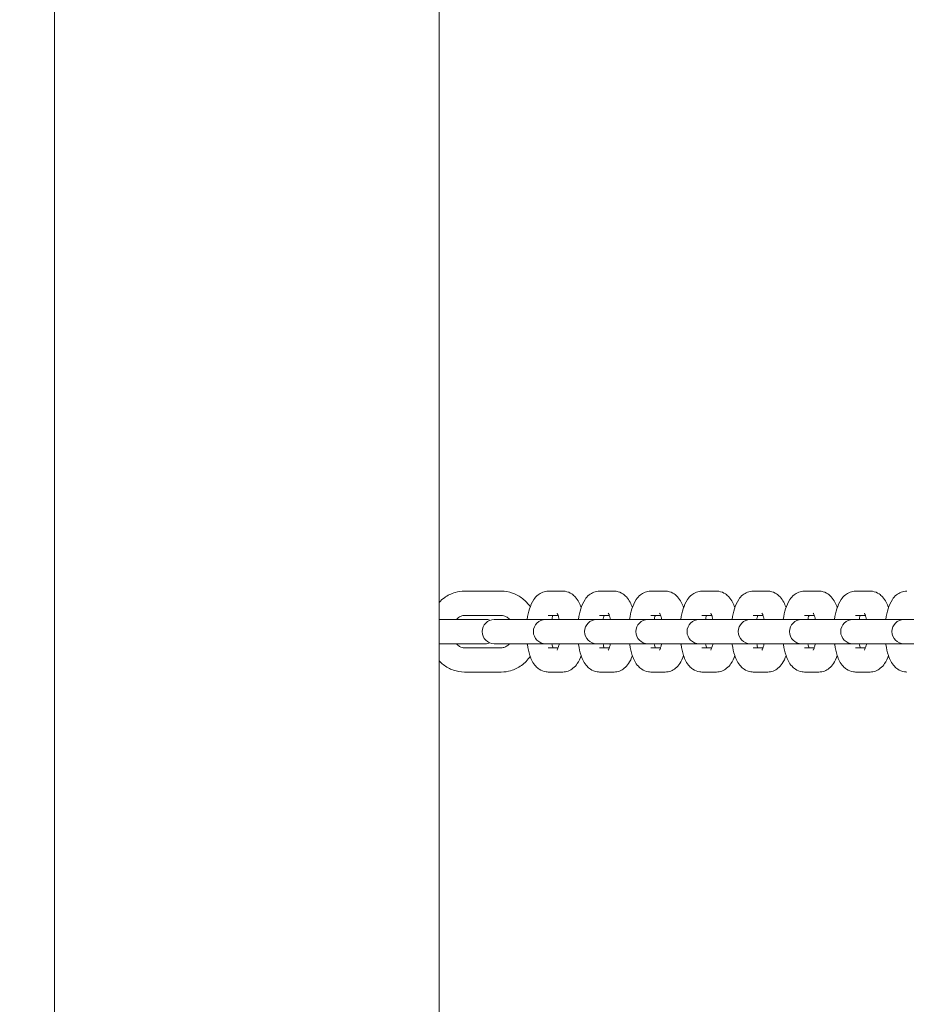
# Model space of a CAD drawing. Units: millimetres. Extents: x 2349 to 23652, y -6977 to 10722.
# Drawn here: x 15217 to 15436, y -2483 to -2239 of the extents above; entities that cross this region are included whole.
import ezdxf

# ---------------------------------------------------------------- set-up
doc = ezdxf.new("R2010")
doc.units = ezdxf.units.MM
doc.layers.add('Urządzenia', color=2, linetype='Continuous', lineweight=15)
doc.layers.add('wymiary 100', color=5, linetype='Continuous')
doc.layers.add('wymiary 100 strefy', color=5, linetype='Continuous')
doc.styles.get("Standard").update_dxf_attribs({"font": 'arial.ttf'})
doc.dimstyles.new('FK_rzuty 100_m$0', dxfattribs={"dimscale": 100, "dimtxt": 2.5, "dimasz": 2.5, "dimexe": 1.25, "dimexo": 0.625, "dimtad": 1, "dimlfac": 0.001, "dimrnd": 0.01, "dimzin": 1, "dimdsep": 46, "dimtxsty": 'Standard', "dimblk": 'OBLIQUE', "dimblk1": 'ARCHTICK', "dimblk2": 'OBLIQUE', "dimcen": 2.5, "dimadec": 0, "dimazin": 0, "dimtfac": 1, "dimtmove": 0, "dimatfit": 3, "dimfxl": 1, "dimarcsym": 0})
doc.dimstyles.new('FK_rzuty 100_STREFY', dxfattribs={"dimscale": 100, "dimtxt": 4, "dimasz": 2.5, "dimexe": 1.25, "dimexo": 0.625, "dimgap": 1, "dimtad": 1, "dimdec": 1, "dimlfac": 0.001, "dimrnd": 0.01, "dimzin": 1, "dimdsep": 46, "dimtxsty": 'Standard', "dimblk": 'OBLIQUE', "dimcen": 2.5, "dimadec": 0, "dimazin": 0, "dimtfac": 1, "dimtdec": 1, "dimtmove": 0, "dimatfit": 3, "dimfxl": 1, "dimarcsym": 0})

# ---------------------------------------------------------------- blocks, each defined once
blk = doc.blocks.new('_Oblique')
at = {"color": 0, "linetype": 'ByBlock', "lineweight": -2}
blk.add_line((-0.5, -0.5), (0.5, 0.5), dxfattribs=at)
blk = doc.blocks.new('*D8')
at = {"layer": 'Defpoints', "color": 0, "transparency": 16777216}
for p in [(8066.3, 27.36), (18098.4, -3196.64), (18098.4, -6310.07)]:
    blk.add_point(p, dxfattribs=at)
at = {"layer": 'wymiary 100 strefy', "color": 0, "lineweight": -2, "transparency": 16777216}
for p, q in [((8066.3, -35.14), (8066.3, -6435.07)), ((18098.4, -3259.14), (18098.4, -6435.07)), ((8066.3, -6310.07), (18098.4, -6310.07))]:
    blk.add_line(p, q, dxfattribs=at)
at = {"layer": 'wymiary 100 strefy', "color": 0, "lineweight": -2, "transparency": 16777216, "xscale": 200, "yscale": 200, "zscale": 200, "rotation": 180}
blk.add_blockref('_Oblique', (8066.3, -6310.07), dxfattribs=at)
at = {"layer": 'wymiary 100 strefy', "color": 0, "lineweight": -2, "transparency": 16777216, "xscale": 200, "yscale": 200, "zscale": 200}
blk.add_blockref('_Oblique', (18098.4, -6310.07), dxfattribs=at)
at = {"layer": 'wymiary 100 strefy', "color": 0, "transparency": 16777216, "insert": (13082.35, -6056.9), "char_height": 300, "attachment_point": 5}
blk.add_mtext('10.00 m', dxfattribs=at)
blk = doc.blocks.new('*D9')
at = {"layer": 'Defpoints', "color": 0, "transparency": 16777216}
for p in [(10007.35, 2411.24), (15924.32, -4734.69), (19496.98, -4734.69)]:
    blk.add_point(p, dxfattribs=at)
at = {"layer": 'wymiary 100 strefy', "color": 0, "lineweight": -2, "transparency": 16777216}
for p, q in [((10069.85, 2411.24), (19621.98, 2411.24)), ((19496.98, 2411.24), (19496.98, -4734.69)), ((15986.82, -4734.69), (19621.98, -4734.69))]:
    blk.add_line(p, q, dxfattribs=at)
at = {"layer": 'wymiary 100 strefy', "color": 0, "lineweight": -2, "transparency": 16777216, "xscale": 200, "yscale": 200, "zscale": 200}
for p, rotation in [((19496.98, 2411.24), 90), ((19496.98, -4734.69), 270)]:
    blk.add_blockref('_Oblique', p, dxfattribs=dict(at, rotation=rotation))
at = {"layer": 'wymiary 100 strefy', "color": 0, "transparency": 16777216, "insert": (19243.81, -701.07), "char_height": 300, "attachment_point": 5, "rotation": 90}
blk.add_mtext('7.10 m', dxfattribs=at)
blk = doc.blocks.new('*D10')
at = {"layer": 'Defpoints', "color": 0, "transparency": 16777216}
for p in [(9574.2, 27.36), (16598.4, -3196.64), (16598.4, -5465.95)]:
    blk.add_point(p, dxfattribs=at)
at = {"layer": 'wymiary 100', "color": 0, "linetype": 'ByBlock', "lineweight": -2, "transparency": 16777216}
for p, q in [((9574.2, -35.14), (9574.2, -5590.95)), ((16598.4, -3259.14), (16598.4, -5590.95)), ((9574.2, -5465.95), (16598.4, -5465.95))]:
    blk.add_line(p, q, dxfattribs=at)
at = {"layer": 'wymiary 100', "color": 0, "lineweight": -2, "transparency": 16777216, "xscale": 250, "yscale": 250, "zscale": 250, "rotation": 180}
blk.add_blockref('_Oblique', (9574.2, -5465.95), dxfattribs=at)
at = {"layer": 'wymiary 100', "color": 0, "lineweight": -2, "transparency": 16777216, "xscale": 250, "yscale": 250, "zscale": 250}
blk.add_blockref('_Oblique', (16598.4, -5465.95), dxfattribs=at)
at = {"layer": 'wymiary 100', "color": 0, "transparency": 16777216, "insert": (13086.3, -5275.81), "char_height": 250, "attachment_point": 5}
blk.add_mtext('7.02', dxfattribs=at)
blk = doc.blocks.new('_ArchTick')
at = {"color": 0, "linetype": 'ByBlock', "const_width": 0.15}
blk.add_lwpolyline([(-0.5, -0.5), (0.5, 0.5)], dxfattribs=at)
blk = doc.blocks.new('*D11')
at = {"layer": 'Defpoints', "color": 0, "transparency": 16777216}
for p in [(10410.35, 903.34), (15628.35, -3234.69), (18754.35, -3234.69)]:
    blk.add_point(p, dxfattribs=at)
at = {"layer": 'wymiary 100', "color": 0, "linetype": 'ByBlock', "lineweight": -2, "transparency": 16777216}
for p, q in [((10472.85, 903.34), (18879.35, 903.34)), ((18754.35, 903.34), (18754.35, -3234.69)), ((15690.85, -3234.69), (18879.35, -3234.69))]:
    blk.add_line(p, q, dxfattribs=at)
at = {"layer": 'wymiary 100', "color": 0, "lineweight": -2, "transparency": 16777216, "xscale": 250, "yscale": 250, "zscale": 250}
for p, rotation in [((18754.35, 903.34), 90), ((18754.35, -3234.69), 270)]:
    blk.add_blockref('_Oblique', p, dxfattribs=dict(at, rotation=rotation))
at = {"layer": 'wymiary 100', "color": 0, "transparency": 16777216, "insert": (18566.34, -1246.27), "char_height": 250, "attachment_point": 5, "rotation": 90}
blk.add_mtext('4.14', dxfattribs=at)

msp = doc.modelspace()

# ---------------------------------------------------------------- linework, layer by layer
at = {"layer": 'Urządzenia'}
for p, q in [((15225.349, -1640.635), (15225.349, -3140.635)), ((15225.349, -3140.635), (15225.349, -1640.635)), ((15320.349, -3140.635), (15320.349, -1640.635)), ((15326.624, -2380.635), (15335.718, -2380.635)), ((15350.904, -2380.635), (15347.313, -2380.635)), ((15363.559, -2380.635), (15359.968, -2380.635)), ((15376.214, -2380.635), (15372.623, -2380.635)), ((15388.869, -2380.635), (15385.277, -2380.635)), ((15401.523, -2380.635), (15397.932, -2380.635)), ((15414.178, -2380.635), (15410.587, -2380.635)), ((15426.833, -2380.635), (15423.242, -2380.635)), ((15320.349, -2387.635), (15324.817, -2387.635)), ((15331.817, -2387.635), (15324.817, -2387.635)), ((15326.624, -2386.635), (15335.718, -2386.635)), ((15334.408, -2387.635), (15333.986, -2387.635)), ((15337.999, -2387.635), (15334.408, -2387.635)), ((15346.64, -2387.635), (15337.999, -2387.635)), ((15347.063, -2387.635), (15346.64, -2387.635)), ((15350.654, -2387.635), (15347.063, -2387.635)), ((15349.751, -2386.635), (15347.313, -2386.635)), ((15359.295, -2387.635), (15350.654, -2387.635)), ((15359.717, -2387.635), (15359.295, -2387.635)), ((15363.309, -2387.635), (15359.717, -2387.635)), ((15362.406, -2386.635), (15359.968, -2386.635)), ((15371.95, -2387.635), (15363.309, -2387.635)), ((15372.372, -2387.635), (15371.95, -2387.635)), ((15375.963, -2387.635), (15372.372, -2387.635)), ((15375.061, -2386.635), (15372.623, -2386.635)), ((15384.605, -2387.635), (15375.963, -2387.635)), ((15385.027, -2387.635), (15384.605, -2387.635)), ((15388.618, -2387.635), (15385.027, -2387.635)), ((15387.716, -2386.635), (15385.277, -2386.635)), ((15397.259, -2387.635), (15388.618, -2387.635)), ((15397.682, -2387.635), (15397.259, -2387.635)), ((15401.273, -2387.635), (15397.682, -2387.635)), ((15400.37, -2386.635), (15397.932, -2386.635)), ((15409.914, -2387.635), (15401.273, -2387.635)), ((15410.336, -2387.635), (15409.914, -2387.635)), ((15413.928, -2387.635), (15410.336, -2387.635)), ((15413.025, -2386.635), (15410.587, -2386.635)), ((15422.569, -2387.635), (15413.928, -2387.635)), ((15422.991, -2387.635), (15422.569, -2387.635)), ((15426.582, -2387.635), (15422.991, -2387.635)), ((15425.68, -2386.635), (15423.242, -2386.635)), ((15435.224, -2387.635), (15426.582, -2387.635)), ((15435.646, -2387.635), (15435.224, -2387.635)), ((15439.237, -2387.635), (15435.646, -2387.635)), ((15320.349, -2393.635), (15324.817, -2393.635)), ((15324.817, -2393.635), (15331.817, -2393.635)), ((15335.718, -2394.635), (15326.624, -2394.635)), ((15333.986, -2393.635), (15334.408, -2393.635)), ((15337.999, -2393.635), (15334.408, -2393.635)), ((15337.999, -2393.635), (15346.64, -2393.635)), ((15346.64, -2393.635), (15347.063, -2393.635)), ((15350.654, -2393.635), (15347.063, -2393.635)), ((15347.313, -2394.635), (15349.751, -2394.635)), ((15350.654, -2393.635), (15359.295, -2393.635)), ((15359.295, -2393.635), (15359.717, -2393.635)), ((15363.309, -2393.635), (15359.717, -2393.635)), ((15359.968, -2394.635), (15362.406, -2394.635)), ((15363.309, -2393.635), (15371.95, -2393.635)), ((15371.95, -2393.635), (15372.372, -2393.635)), ((15375.963, -2393.635), (15372.372, -2393.635)), ((15372.623, -2394.635), (15375.061, -2394.635)), ((15375.963, -2393.635), (15384.605, -2393.635)), ((15384.605, -2393.635), (15385.027, -2393.635)), ((15388.618, -2393.635), (15385.027, -2393.635)), ((15385.277, -2394.635), (15387.716, -2394.635)), ((15388.618, -2393.635), (15397.259, -2393.635)), ((15397.259, -2393.635), (15397.682, -2393.635)), ((15401.273, -2393.635), (15397.682, -2393.635)), ((15397.932, -2394.635), (15400.37, -2394.635)), ((15401.273, -2393.635), (15409.914, -2393.635)), ((15409.914, -2393.635), (15410.336, -2393.635)), ((15413.928, -2393.635), (15410.336, -2393.635)), ((15410.587, -2394.635), (15413.025, -2394.635)), ((15413.928, -2393.635), (15422.569, -2393.635)), ((15422.569, -2393.635), (15422.991, -2393.635)), ((15426.582, -2393.635), (15422.991, -2393.635)), ((15423.242, -2394.635), (15425.68, -2394.635)), ((15426.582, -2393.635), (15435.224, -2393.635)), ((15435.224, -2393.635), (15435.646, -2393.635)), ((15439.237, -2393.635), (15435.646, -2393.635)), ((15335.718, -2400.635), (15326.624, -2400.635)), ((15347.313, -2400.635), (15350.904, -2400.635)), ((15359.968, -2400.635), (15363.559, -2400.635)), ((15372.623, -2400.635), (15376.214, -2400.635)), ((15385.277, -2400.635), (15388.869, -2400.635)), ((15397.932, -2400.635), (15401.523, -2400.635)), ((15410.587, -2400.635), (15414.178, -2400.635)), ((15423.242, -2400.635), (15426.833, -2400.635))]:
    msp.add_line(p, q, dxfattribs=at)
for centre, start, end in [((15333.986, -2390.635), 90, 270), ((15331.817, -2390.635), 68.80798, 90), ((15346.64, -2390.635), 90, 270), ((15359.295, -2390.635), 90, 270), ((15371.95, -2390.635), 90, 270), ((15384.605, -2390.635), 90, 270), ((15397.259, -2390.635), 90, 270), ((15409.914, -2390.635), 90, 270), ((15422.569, -2390.635), 90, 270), ((15435.224, -2390.635), 90, 270), ((15331.817, -2390.635), 270, 291.19202)]:
    msp.add_arc(centre, 3, start, end, dxfattribs=at)
for points, knots in [([(15320.349, -2383.413), (15320.748, -2382.991), (15321.186, -2382.606), (15322.46, -2381.686), (15323.361, -2381.24), (15325.063, -2380.747), (15325.844, -2380.635), (15326.624, -2380.635)], [5.54153516, 5.54153516, 5.54153516, 5.54153516, 5.72470279, 5.72470279, 6.0373705, 6.0373705, 6.28318531, 6.28318531, 6.28318531, 6.28318531]), ([(15335.718, -2380.635), (15336.655, -2380.635), (15337.592, -2380.797), (15339.376, -2381.424), (15340.221, -2381.893), (15341.696, -2383.049), (15342.333, -2383.726), (15342.865, -2384.479)], [0, 0, 0, 0, 0.29524048, 0.29524048, 0.59614704, 0.59614704, 0.88648847, 0.88648847, 0.88648847, 0.88648847]), ([(15347.313, -2380.635), (15346.84, -2380.635), (15346.371, -2380.728), (15345.5, -2381.053), (15345.112, -2381.295), (15344.342, -2381.916), (15344.015, -2382.312), (15343.26, -2383.43), (15342.946, -2384.182), (15342.431, -2385.817), (15342.244, -2386.704), (15342.117, -2387.635)], [0, 0, 0, 0, 0.1270268, 0.1270268, 0.2694248, 0.2694248, 0.4689175, 0.4689175, 0.8264405, 0.8264405, 1.1911219, 1.1911219, 1.1911219, 1.1911219]), ([(15355.436, -2384.716), (15355.109, -2383.76), (15354.713, -2382.88), (15353.722, -2381.798), (15353.452, -2381.551), (15352.674, -2381.026), (15352.099, -2380.769), (15351.273, -2380.649), (15351.089, -2380.635), (15350.904, -2380.635)], [5.4976614, 5.4976614, 5.4976614, 5.4976614, 5.92603087, 5.92603087, 6.05611907, 6.05611907, 6.23361719, 6.23361719, 6.28318531, 6.28318531, 6.28318531, 6.28318531]), ([(15359.968, -2380.635), (15359.495, -2380.635), (15359.026, -2380.728), (15358.154, -2381.053), (15357.767, -2381.295), (15356.997, -2381.916), (15356.67, -2382.312), (15355.915, -2383.43), (15355.601, -2384.182), (15355.085, -2385.817), (15354.899, -2386.704), (15354.772, -2387.635)], [6.2831853, 6.2831853, 6.2831853, 6.2831853, 6.4102121, 6.4102121, 6.5526101, 6.5526101, 6.7521028, 6.7521028, 7.1096258, 7.1096258, 7.4743073, 7.4743073, 7.4743073, 7.4743073]), ([(15368.091, -2384.716), (15367.764, -2383.76), (15367.368, -2382.88), (15366.377, -2381.798), (15366.106, -2381.551), (15365.328, -2381.026), (15364.754, -2380.769), (15363.928, -2380.649), (15363.744, -2380.635), (15363.559, -2380.635)], [5.4976614, 5.4976614, 5.4976614, 5.4976614, 5.92603087, 5.92603087, 6.05611907, 6.05611907, 6.23361719, 6.23361719, 6.28318531, 6.28318531, 6.28318531, 6.28318531]), ([(15372.623, -2380.635), (15372.15, -2380.635), (15371.681, -2380.728), (15370.809, -2381.053), (15370.421, -2381.295), (15369.652, -2381.916), (15369.325, -2382.312), (15368.57, -2383.43), (15368.255, -2384.182), (15367.74, -2385.817), (15367.554, -2386.704), (15367.426, -2387.635)], [6.2831853, 6.2831853, 6.2831853, 6.2831853, 6.4102121, 6.4102121, 6.5526101, 6.5526101, 6.7521028, 6.7521028, 7.1096258, 7.1096258, 7.4743073, 7.4743073, 7.4743073, 7.4743073]), ([(15380.746, -2384.716), (15380.419, -2383.76), (15380.023, -2382.88), (15379.031, -2381.798), (15378.761, -2381.551), (15377.983, -2381.026), (15377.409, -2380.769), (15376.583, -2380.649), (15376.398, -2380.635), (15376.214, -2380.635)], [5.4976614, 5.4976614, 5.4976614, 5.4976614, 5.92603087, 5.92603087, 6.05611907, 6.05611907, 6.23361719, 6.23361719, 6.28318531, 6.28318531, 6.28318531, 6.28318531]), ([(15385.277, -2380.635), (15384.805, -2380.635), (15384.335, -2380.728), (15383.464, -2381.053), (15383.076, -2381.295), (15382.306, -2381.916), (15381.979, -2382.312), (15381.224, -2383.43), (15380.91, -2384.182), (15380.395, -2385.817), (15380.208, -2386.704), (15380.081, -2387.635)], [6.2831853, 6.2831853, 6.2831853, 6.2831853, 6.4102121, 6.4102121, 6.5526101, 6.5526101, 6.7521028, 6.7521028, 7.1096258, 7.1096258, 7.4743073, 7.4743073, 7.4743073, 7.4743073]), ([(15393.4, -2384.716), (15393.074, -2383.76), (15392.678, -2382.88), (15391.686, -2381.798), (15391.416, -2381.551), (15390.638, -2381.026), (15390.063, -2380.769), (15389.237, -2380.649), (15389.053, -2380.635), (15388.869, -2380.635)], [5.4976614, 5.4976614, 5.4976614, 5.4976614, 5.92603087, 5.92603087, 6.05611907, 6.05611907, 6.23361719, 6.23361719, 6.28318531, 6.28318531, 6.28318531, 6.28318531]), ([(15397.932, -2380.635), (15397.459, -2380.635), (15396.99, -2380.728), (15396.119, -2381.053), (15395.731, -2381.295), (15394.961, -2381.916), (15394.634, -2382.312), (15393.879, -2383.43), (15393.565, -2384.182), (15393.05, -2385.817), (15392.863, -2386.704), (15392.736, -2387.635)], [6.2831853, 6.2831853, 6.2831853, 6.2831853, 6.4102121, 6.4102121, 6.5526101, 6.5526101, 6.7521028, 6.7521028, 7.1096258, 7.1096258, 7.4743073, 7.4743073, 7.4743073, 7.4743073]), ([(15406.055, -2384.716), (15405.728, -2383.76), (15405.332, -2382.88), (15404.341, -2381.798), (15404.071, -2381.551), (15403.293, -2381.026), (15402.718, -2380.769), (15401.892, -2380.649), (15401.708, -2380.635), (15401.523, -2380.635)], [5.4976614, 5.4976614, 5.4976614, 5.4976614, 5.92603087, 5.92603087, 6.05611907, 6.05611907, 6.23361719, 6.23361719, 6.28318531, 6.28318531, 6.28318531, 6.28318531]), ([(15410.587, -2380.635), (15410.114, -2380.635), (15409.645, -2380.728), (15408.773, -2381.053), (15408.386, -2381.295), (15407.616, -2381.916), (15407.289, -2382.312), (15406.534, -2383.43), (15406.22, -2384.182), (15405.704, -2385.817), (15405.518, -2386.704), (15405.391, -2387.635)], [6.2831853, 6.2831853, 6.2831853, 6.2831853, 6.4102121, 6.4102121, 6.5526101, 6.5526101, 6.7521028, 6.7521028, 7.1096258, 7.1096258, 7.4743073, 7.4743073, 7.4743073, 7.4743073]), ([(15418.71, -2384.716), (15418.383, -2383.76), (15417.987, -2382.88), (15416.996, -2381.798), (15416.725, -2381.551), (15415.947, -2381.026), (15415.373, -2380.769), (15414.547, -2380.649), (15414.362, -2380.635), (15414.178, -2380.635)], [5.4976614, 5.4976614, 5.4976614, 5.4976614, 5.92603087, 5.92603087, 6.05611907, 6.05611907, 6.23361719, 6.23361719, 6.28318531, 6.28318531, 6.28318531, 6.28318531]), ([(15423.242, -2380.635), (15422.769, -2380.635), (15422.3, -2380.728), (15421.428, -2381.053), (15421.04, -2381.295), (15420.271, -2381.916), (15419.944, -2382.312), (15419.189, -2383.43), (15418.874, -2384.182), (15418.359, -2385.817), (15418.172, -2386.704), (15418.045, -2387.635)], [0, 0, 0, 0, 0.1270268, 0.1270268, 0.2694248, 0.2694248, 0.4689175, 0.4689175, 0.8264405, 0.8264405, 1.1911219, 1.1911219, 1.1911219, 1.1911219]), ([(15431.365, -2384.716), (15431.038, -2383.76), (15430.642, -2382.88), (15429.65, -2381.798), (15429.38, -2381.551), (15428.602, -2381.026), (15428.028, -2380.769), (15427.202, -2380.649), (15427.017, -2380.635), (15426.833, -2380.635)], [5.4976614, 5.4976614, 5.4976614, 5.4976614, 5.92603087, 5.92603087, 6.05611907, 6.05611907, 6.23361719, 6.23361719, 6.28318531, 6.28318531, 6.28318531, 6.28318531]), ([(15435.896, -2380.635), (15435.424, -2380.635), (15434.954, -2380.728), (15434.083, -2381.053), (15433.695, -2381.295), (15432.925, -2381.916), (15432.598, -2382.312), (15431.843, -2383.43), (15431.529, -2384.182), (15431.014, -2385.817), (15430.827, -2386.704), (15430.7, -2387.635)], [0, 0, 0, 0, 0.1270268, 0.1270268, 0.2694248, 0.2694248, 0.4689175, 0.4689175, 0.8264405, 0.8264405, 1.1911219, 1.1911219, 1.1911219, 1.1911219]), ([(15324.618, -2387.635), (15324.723, -2387.515), (15324.834, -2387.405), (15325.21, -2387.077), (15325.488, -2386.911), (15326.052, -2386.689), (15326.339, -2386.635), (15326.624, -2386.635)], [5.50306012, 5.50306012, 5.50306012, 5.50306012, 5.63789937, 5.63789937, 5.95342822, 5.95342822, 6.28318531, 6.28318531, 6.28318531, 6.28318531]), ([(15335.718, -2386.635), (15336.12, -2386.635), (15336.528, -2386.74), (15337.206, -2387.133), (15337.477, -2387.353), (15337.724, -2387.635)], [6.28318531, 6.28318531, 6.28318531, 6.28318531, 6.74813453, 6.74813453, 7.0633105, 7.0633105, 7.0633105, 7.0633105]), ([(15348.466, -2386.635), (15348.407, -2386.806), (15348.347, -2387.008), (15348.258, -2387.361), (15348.228, -2387.495), (15348.199, -2387.635)], [0.77877784, 0.77877784, 0.77877784, 0.77877784, 0.94035856, 0.94035856, 1.03003595, 1.03003595, 1.03003595, 1.03003595]), ([(15350.018, -2387.635), (15349.972, -2387.409), (15349.921, -2387.199), (15349.785, -2386.713), (15349.696, -2386.47), (15349.563, -2386.172), (15349.513, -2386.09), (15349.498, -2386.067), (15349.497, -2386.065), (15349.497, -2386.065)], [5.25314936, 5.25314936, 5.25314936, 5.25314936, 5.39801181, 5.39801181, 5.62814264, 5.62814264, 5.812608, 5.812608, 5.84197621, 5.84197621, 5.84197621, 5.84197621]), ([(15361.121, -2386.635), (15361.062, -2386.806), (15361.001, -2387.008), (15360.913, -2387.361), (15360.883, -2387.495), (15360.854, -2387.635)], [7.06196314, 7.06196314, 7.06196314, 7.06196314, 7.22354387, 7.22354387, 7.31322125, 7.31322125, 7.31322125, 7.31322125]), ([(15362.673, -2387.635), (15362.626, -2387.409), (15362.576, -2387.199), (15362.44, -2386.713), (15362.351, -2386.47), (15362.218, -2386.172), (15362.168, -2386.09), (15362.153, -2386.067), (15362.152, -2386.065), (15362.152, -2386.065)], [5.25314936, 5.25314936, 5.25314936, 5.25314936, 5.39801181, 5.39801181, 5.62814264, 5.62814264, 5.812608, 5.812608, 5.84197621, 5.84197621, 5.84197621, 5.84197621]), ([(15373.775, -2386.635), (15373.716, -2386.806), (15373.656, -2387.008), (15373.568, -2387.361), (15373.537, -2387.495), (15373.509, -2387.635)], [7.06196314, 7.06196314, 7.06196314, 7.06196314, 7.22354387, 7.22354387, 7.31322125, 7.31322125, 7.31322125, 7.31322125]), ([(15375.328, -2387.635), (15375.281, -2387.409), (15375.23, -2387.199), (15375.094, -2386.713), (15375.005, -2386.47), (15374.873, -2386.172), (15374.823, -2386.09), (15374.808, -2386.067), (15374.806, -2386.065), (15374.806, -2386.065)], [5.25314936, 5.25314936, 5.25314936, 5.25314936, 5.39801181, 5.39801181, 5.62814264, 5.62814264, 5.812608, 5.812608, 5.84197621, 5.84197621, 5.84197621, 5.84197621]), ([(15386.43, -2386.635), (15386.371, -2386.806), (15386.311, -2387.008), (15386.223, -2387.361), (15386.192, -2387.495), (15386.163, -2387.635)], [7.06196314, 7.06196314, 7.06196314, 7.06196314, 7.22354387, 7.22354387, 7.31322125, 7.31322125, 7.31322125, 7.31322125]), ([(15387.982, -2387.635), (15387.936, -2387.409), (15387.885, -2387.199), (15387.749, -2386.713), (15387.66, -2386.47), (15387.527, -2386.172), (15387.478, -2386.09), (15387.462, -2386.067), (15387.461, -2386.065), (15387.461, -2386.065)], [5.25314936, 5.25314936, 5.25314936, 5.25314936, 5.39801181, 5.39801181, 5.62814264, 5.62814264, 5.812608, 5.812608, 5.84197621, 5.84197621, 5.84197621, 5.84197621]), ([(15399.085, -2386.635), (15399.026, -2386.806), (15398.966, -2387.008), (15398.877, -2387.361), (15398.847, -2387.495), (15398.818, -2387.635)], [7.06196314, 7.06196314, 7.06196314, 7.06196314, 7.22354387, 7.22354387, 7.31322125, 7.31322125, 7.31322125, 7.31322125]), ([(15400.637, -2387.635), (15400.591, -2387.409), (15400.54, -2387.199), (15400.404, -2386.713), (15400.315, -2386.47), (15400.182, -2386.172), (15400.132, -2386.09), (15400.117, -2386.067), (15400.116, -2386.065), (15400.116, -2386.065)], [5.25314936, 5.25314936, 5.25314936, 5.25314936, 5.39801181, 5.39801181, 5.62814264, 5.62814264, 5.812608, 5.812608, 5.84197621, 5.84197621, 5.84197621, 5.84197621]), ([(15411.74, -2386.635), (15411.681, -2386.806), (15411.62, -2387.008), (15411.532, -2387.361), (15411.502, -2387.495), (15411.473, -2387.635)], [7.06196314, 7.06196314, 7.06196314, 7.06196314, 7.22354387, 7.22354387, 7.31322125, 7.31322125, 7.31322125, 7.31322125]), ([(15413.292, -2387.635), (15413.245, -2387.409), (15413.195, -2387.199), (15413.059, -2386.713), (15412.97, -2386.47), (15412.837, -2386.172), (15412.787, -2386.09), (15412.772, -2386.067), (15412.771, -2386.065), (15412.771, -2386.065)], [5.25314936, 5.25314936, 5.25314936, 5.25314936, 5.39801181, 5.39801181, 5.62814264, 5.62814264, 5.812608, 5.812608, 5.84197621, 5.84197621, 5.84197621, 5.84197621]), ([(15424.394, -2386.635), (15424.335, -2386.806), (15424.275, -2387.008), (15424.187, -2387.361), (15424.156, -2387.495), (15424.128, -2387.635)], [0.77877784, 0.77877784, 0.77877784, 0.77877784, 0.94035856, 0.94035856, 1.03003595, 1.03003595, 1.03003595, 1.03003595]), ([(15425.947, -2387.635), (15425.9, -2387.409), (15425.849, -2387.199), (15425.713, -2386.713), (15425.624, -2386.47), (15425.492, -2386.172), (15425.442, -2386.09), (15425.427, -2386.067), (15425.425, -2386.065), (15425.425, -2386.065)], [5.25314936, 5.25314936, 5.25314936, 5.25314936, 5.39801181, 5.39801181, 5.62814264, 5.62814264, 5.812608, 5.812608, 5.84197621, 5.84197621, 5.84197621, 5.84197621]), ([(15326.624, -2394.635), (15326.222, -2394.635), (15325.814, -2394.53), (15325.136, -2394.137), (15324.865, -2393.917), (15324.618, -2393.635)], [3.14159265, 3.14159265, 3.14159265, 3.14159265, 3.60654187, 3.60654187, 3.92171784, 3.92171784, 3.92171784, 3.92171784]), ([(15337.724, -2393.635), (15337.618, -2393.756), (15337.508, -2393.866), (15337.131, -2394.193), (15336.854, -2394.359), (15336.29, -2394.582), (15336.003, -2394.635), (15335.718, -2394.635)], [8.64465277, 8.64465277, 8.64465277, 8.64465277, 8.77949203, 8.77949203, 9.09502087, 9.09502087, 9.42477796, 9.42477796, 9.42477796, 9.42477796]), ([(15342.117, -2393.635), (15342.127, -2393.708), (15342.137, -2393.78), (15342.289, -2394.804), (15342.492, -2395.705), (15343.104, -2397.503), (15343.501, -2398.387), (15344.495, -2399.473), (15344.766, -2399.719), (15345.544, -2400.245), (15346.118, -2400.502), (15346.944, -2400.622), (15347.129, -2400.635), (15347.313, -2400.635)], [1.9504707, 1.9504707, 1.9504707, 1.9504707, 1.9789078, 1.9789078, 2.3542503, 2.3542503, 2.7844382, 2.7844382, 2.9145264, 2.9145264, 3.0920245, 3.0920245, 3.1415927, 3.1415927, 3.1415927, 3.1415927]), ([(15348.199, -2393.635), (15348.246, -2393.862), (15348.296, -2394.071), (15348.388, -2394.397), (15348.427, -2394.523), (15348.466, -2394.635)], [2.11155671, 2.11155671, 2.11155671, 2.11155671, 2.25641916, 2.25641916, 2.36281482, 2.36281482, 2.36281482, 2.36281482]), ([(15349.497, -2395.205), (15349.497, -2395.205), (15349.519, -2395.174), (15349.591, -2395.037), (15349.648, -2394.916), (15349.779, -2394.566), (15349.856, -2394.32), (15349.959, -2393.909), (15349.989, -2393.775), (15350.018, -2393.635)], [3.58280175, 3.58280175, 3.58280175, 3.58280175, 3.71366848, 3.71366848, 3.87937778, 3.87937778, 4.08195122, 4.08195122, 4.1716286, 4.1716286, 4.1716286, 4.1716286]), ([(15354.772, -2393.635), (15354.782, -2393.708), (15354.792, -2393.78), (15354.943, -2394.804), (15355.147, -2395.705), (15355.759, -2397.503), (15356.156, -2398.387), (15357.15, -2399.473), (15357.42, -2399.719), (15358.199, -2400.245), (15358.773, -2400.502), (15359.599, -2400.622), (15359.783, -2400.635), (15359.968, -2400.635)], [8.233656, 8.233656, 8.233656, 8.233656, 8.2620931, 8.2620931, 8.6374356, 8.6374356, 9.0676235, 9.0676235, 9.1977117, 9.1977117, 9.3752098, 9.3752098, 9.424778, 9.424778, 9.424778, 9.424778]), ([(15360.854, -2393.635), (15360.9, -2393.862), (15360.951, -2394.071), (15361.042, -2394.397), (15361.082, -2394.523), (15361.121, -2394.635)], [8.39474201, 8.39474201, 8.39474201, 8.39474201, 8.53960447, 8.53960447, 8.64600012, 8.64600012, 8.64600012, 8.64600012]), ([(15362.152, -2395.205), (15362.152, -2395.205), (15362.174, -2395.174), (15362.246, -2395.037), (15362.302, -2394.916), (15362.434, -2394.566), (15362.511, -2394.32), (15362.614, -2393.909), (15362.644, -2393.775), (15362.673, -2393.635)], [3.58280175, 3.58280175, 3.58280175, 3.58280175, 3.71366848, 3.71366848, 3.87937778, 3.87937778, 4.08195122, 4.08195122, 4.1716286, 4.1716286, 4.1716286, 4.1716286]), ([(15367.426, -2393.635), (15367.436, -2393.708), (15367.447, -2393.78), (15367.598, -2394.804), (15367.801, -2395.705), (15368.414, -2397.503), (15368.81, -2398.387), (15369.805, -2399.473), (15370.075, -2399.719), (15370.853, -2400.245), (15371.428, -2400.502), (15372.254, -2400.622), (15372.438, -2400.635), (15372.623, -2400.635)], [8.233656, 8.233656, 8.233656, 8.233656, 8.2620931, 8.2620931, 8.6374356, 8.6374356, 9.0676235, 9.0676235, 9.1977117, 9.1977117, 9.3752098, 9.3752098, 9.424778, 9.424778, 9.424778, 9.424778]), ([(15373.509, -2393.635), (15373.555, -2393.862), (15373.606, -2394.071), (15373.697, -2394.397), (15373.737, -2394.523), (15373.775, -2394.635)], [8.39474201, 8.39474201, 8.39474201, 8.39474201, 8.53960447, 8.53960447, 8.64600012, 8.64600012, 8.64600012, 8.64600012]), ([(15374.806, -2395.205), (15374.806, -2395.205), (15374.829, -2395.174), (15374.901, -2395.037), (15374.957, -2394.916), (15375.089, -2394.566), (15375.166, -2394.32), (15375.268, -2393.909), (15375.299, -2393.775), (15375.328, -2393.635)], [3.58280175, 3.58280175, 3.58280175, 3.58280175, 3.71366848, 3.71366848, 3.87937778, 3.87937778, 4.08195122, 4.08195122, 4.1716286, 4.1716286, 4.1716286, 4.1716286]), ([(15380.081, -2393.635), (15380.091, -2393.708), (15380.101, -2393.78), (15380.253, -2394.804), (15380.456, -2395.705), (15381.068, -2397.503), (15381.465, -2398.387), (15382.46, -2399.473), (15382.73, -2399.719), (15383.508, -2400.245), (15384.082, -2400.502), (15384.908, -2400.622), (15385.093, -2400.635), (15385.277, -2400.635)], [8.233656, 8.233656, 8.233656, 8.233656, 8.2620931, 8.2620931, 8.6374356, 8.6374356, 9.0676235, 9.0676235, 9.1977117, 9.1977117, 9.3752098, 9.3752098, 9.424778, 9.424778, 9.424778, 9.424778]), ([(15386.163, -2393.635), (15386.21, -2393.862), (15386.261, -2394.071), (15386.352, -2394.397), (15386.391, -2394.523), (15386.43, -2394.635)], [8.39474201, 8.39474201, 8.39474201, 8.39474201, 8.53960447, 8.53960447, 8.64600012, 8.64600012, 8.64600012, 8.64600012]), ([(15387.461, -2395.205), (15387.461, -2395.205), (15387.483, -2395.174), (15387.556, -2395.037), (15387.612, -2394.916), (15387.743, -2394.566), (15387.821, -2394.32), (15387.923, -2393.909), (15387.954, -2393.775), (15387.982, -2393.635)], [3.58280175, 3.58280175, 3.58280175, 3.58280175, 3.71366848, 3.71366848, 3.87937778, 3.87937778, 4.08195122, 4.08195122, 4.1716286, 4.1716286, 4.1716286, 4.1716286]), ([(15392.736, -2393.635), (15392.746, -2393.708), (15392.756, -2393.78), (15392.907, -2394.804), (15393.111, -2395.705), (15393.723, -2397.503), (15394.12, -2398.387), (15395.114, -2399.473), (15395.385, -2399.719), (15396.163, -2400.245), (15396.737, -2400.502), (15397.563, -2400.622), (15397.748, -2400.635), (15397.932, -2400.635)], [8.233656, 8.233656, 8.233656, 8.233656, 8.2620931, 8.2620931, 8.6374356, 8.6374356, 9.0676235, 9.0676235, 9.1977117, 9.1977117, 9.3752098, 9.3752098, 9.424778, 9.424778, 9.424778, 9.424778]), ([(15398.818, -2393.635), (15398.865, -2393.862), (15398.915, -2394.071), (15399.007, -2394.397), (15399.046, -2394.523), (15399.085, -2394.635)], [8.39474201, 8.39474201, 8.39474201, 8.39474201, 8.53960447, 8.53960447, 8.64600012, 8.64600012, 8.64600012, 8.64600012]), ([(15400.116, -2395.205), (15400.116, -2395.205), (15400.138, -2395.174), (15400.21, -2395.037), (15400.267, -2394.916), (15400.398, -2394.566), (15400.475, -2394.32), (15400.578, -2393.909), (15400.608, -2393.775), (15400.637, -2393.635)], [3.58280175, 3.58280175, 3.58280175, 3.58280175, 3.71366848, 3.71366848, 3.87937778, 3.87937778, 4.08195122, 4.08195122, 4.1716286, 4.1716286, 4.1716286, 4.1716286]), ([(15405.391, -2393.635), (15405.401, -2393.708), (15405.411, -2393.78), (15405.562, -2394.804), (15405.766, -2395.705), (15406.378, -2397.503), (15406.775, -2398.387), (15407.769, -2399.473), (15408.039, -2399.719), (15408.818, -2400.245), (15409.392, -2400.502), (15410.218, -2400.622), (15410.402, -2400.635), (15410.587, -2400.635)], [8.233656, 8.233656, 8.233656, 8.233656, 8.2620931, 8.2620931, 8.6374356, 8.6374356, 9.0676235, 9.0676235, 9.1977117, 9.1977117, 9.3752098, 9.3752098, 9.424778, 9.424778, 9.424778, 9.424778]), ([(15411.473, -2393.635), (15411.519, -2393.862), (15411.57, -2394.071), (15411.661, -2394.397), (15411.701, -2394.523), (15411.74, -2394.635)], [8.39474201, 8.39474201, 8.39474201, 8.39474201, 8.53960447, 8.53960447, 8.64600012, 8.64600012, 8.64600012, 8.64600012]), ([(15412.771, -2395.205), (15412.771, -2395.205), (15412.793, -2395.174), (15412.865, -2395.037), (15412.921, -2394.916), (15413.053, -2394.566), (15413.13, -2394.32), (15413.233, -2393.909), (15413.263, -2393.775), (15413.292, -2393.635)], [3.58280175, 3.58280175, 3.58280175, 3.58280175, 3.71366848, 3.71366848, 3.87937778, 3.87937778, 4.08195122, 4.08195122, 4.1716286, 4.1716286, 4.1716286, 4.1716286]), ([(15418.045, -2393.635), (15418.055, -2393.708), (15418.066, -2393.78), (15418.217, -2394.804), (15418.42, -2395.705), (15419.033, -2397.503), (15419.429, -2398.387), (15420.424, -2399.473), (15420.694, -2399.719), (15421.472, -2400.245), (15422.047, -2400.502), (15422.873, -2400.622), (15423.057, -2400.635), (15423.242, -2400.635)], [1.9504707, 1.9504707, 1.9504707, 1.9504707, 1.9789078, 1.9789078, 2.3542503, 2.3542503, 2.7844382, 2.7844382, 2.9145264, 2.9145264, 3.0920245, 3.0920245, 3.1415927, 3.1415927, 3.1415927, 3.1415927]), ([(15424.128, -2393.635), (15424.174, -2393.862), (15424.225, -2394.071), (15424.316, -2394.397), (15424.356, -2394.523), (15424.394, -2394.635)], [2.11155671, 2.11155671, 2.11155671, 2.11155671, 2.25641916, 2.25641916, 2.36281482, 2.36281482, 2.36281482, 2.36281482]), ([(15425.425, -2395.205), (15425.425, -2395.205), (15425.448, -2395.174), (15425.52, -2395.037), (15425.576, -2394.916), (15425.708, -2394.566), (15425.785, -2394.32), (15425.887, -2393.909), (15425.918, -2393.775), (15425.947, -2393.635)], [3.58280175, 3.58280175, 3.58280175, 3.58280175, 3.71366848, 3.71366848, 3.87937778, 3.87937778, 4.08195122, 4.08195122, 4.1716286, 4.1716286, 4.1716286, 4.1716286]), ([(15430.7, -2393.635), (15430.71, -2393.708), (15430.72, -2393.78), (15430.872, -2394.804), (15431.075, -2395.705), (15431.687, -2397.503), (15432.084, -2398.387), (15433.079, -2399.473), (15433.349, -2399.719), (15434.127, -2400.245), (15434.701, -2400.502), (15435.527, -2400.622), (15435.712, -2400.635), (15435.896, -2400.635)], [1.9504707, 1.9504707, 1.9504707, 1.9504707, 1.9789078, 1.9789078, 2.3542503, 2.3542503, 2.7844382, 2.7844382, 2.9145264, 2.9145264, 3.0920245, 3.0920245, 3.1415927, 3.1415927, 3.1415927, 3.1415927]), ([(15342.865, -2396.791), (15342.865, -2396.792), (15342.864, -2396.792), (15342.263, -2397.643), (15341.528, -2398.397), (15339.882, -2399.584), (15338.98, -2400.03), (15337.278, -2400.523), (15336.498, -2400.635), (15335.718, -2400.635)], [2.25510418, 2.25510418, 2.25510418, 2.25510418, 2.2552836, 2.2552836, 2.58311014, 2.58311014, 2.89577785, 2.89577785, 3.14159265, 3.14159265, 3.14159265, 3.14159265]), ([(15350.904, -2400.635), (15351.377, -2400.635), (15351.846, -2400.543), (15352.718, -2400.217), (15353.105, -2399.976), (15353.875, -2399.354), (15354.202, -2398.959), (15354.902, -2397.923), (15355.195, -2397.261), (15355.436, -2396.555)], [3.14159265, 3.14159265, 3.14159265, 3.14159265, 3.26861949, 3.26861949, 3.41101742, 3.41101742, 3.61051012, 3.61051012, 3.92711657, 3.92711657, 3.92711657, 3.92711657]), ([(15363.559, -2400.635), (15364.032, -2400.635), (15364.501, -2400.543), (15365.372, -2400.217), (15365.76, -2399.976), (15366.53, -2399.354), (15366.857, -2398.959), (15367.557, -2397.923), (15367.849, -2397.261), (15368.091, -2396.555)], [3.14159265, 3.14159265, 3.14159265, 3.14159265, 3.26861949, 3.26861949, 3.41101742, 3.41101742, 3.61051012, 3.61051012, 3.92711657, 3.92711657, 3.92711657, 3.92711657]), ([(15376.214, -2400.635), (15376.687, -2400.635), (15377.156, -2400.543), (15378.027, -2400.217), (15378.415, -2399.976), (15379.185, -2399.354), (15379.512, -2398.959), (15380.211, -2397.923), (15380.504, -2397.261), (15380.746, -2396.555)], [3.14159265, 3.14159265, 3.14159265, 3.14159265, 3.26861949, 3.26861949, 3.41101742, 3.41101742, 3.61051012, 3.61051012, 3.92711657, 3.92711657, 3.92711657, 3.92711657]), ([(15388.869, -2400.635), (15389.341, -2400.635), (15389.81, -2400.543), (15390.682, -2400.217), (15391.07, -2399.976), (15391.839, -2399.354), (15392.166, -2398.959), (15392.866, -2397.923), (15393.159, -2397.261), (15393.4, -2396.555)], [3.14159265, 3.14159265, 3.14159265, 3.14159265, 3.26861949, 3.26861949, 3.41101742, 3.41101742, 3.61051012, 3.61051012, 3.92711657, 3.92711657, 3.92711657, 3.92711657]), ([(15401.523, -2400.635), (15401.996, -2400.635), (15402.465, -2400.543), (15403.337, -2400.217), (15403.724, -2399.976), (15404.494, -2399.354), (15404.821, -2398.959), (15405.521, -2397.923), (15405.814, -2397.261), (15406.055, -2396.555)], [3.14159265, 3.14159265, 3.14159265, 3.14159265, 3.26861949, 3.26861949, 3.41101742, 3.41101742, 3.61051012, 3.61051012, 3.92711657, 3.92711657, 3.92711657, 3.92711657]), ([(15414.178, -2400.635), (15414.651, -2400.635), (15415.12, -2400.543), (15415.991, -2400.217), (15416.379, -2399.976), (15417.149, -2399.354), (15417.476, -2398.959), (15418.176, -2397.923), (15418.468, -2397.261), (15418.71, -2396.555)], [3.14159265, 3.14159265, 3.14159265, 3.14159265, 3.26861949, 3.26861949, 3.41101742, 3.41101742, 3.61051012, 3.61051012, 3.92711657, 3.92711657, 3.92711657, 3.92711657]), ([(15426.833, -2400.635), (15427.306, -2400.635), (15427.775, -2400.543), (15428.646, -2400.217), (15429.034, -2399.976), (15429.804, -2399.354), (15430.131, -2398.959), (15430.83, -2397.923), (15431.123, -2397.261), (15431.365, -2396.555)], [3.14159265, 3.14159265, 3.14159265, 3.14159265, 3.26861949, 3.26861949, 3.41101742, 3.41101742, 3.61051012, 3.61051012, 3.92711657, 3.92711657, 3.92711657, 3.92711657]), ([(15326.624, -2400.635), (15325.687, -2400.635), (15324.75, -2400.473), (15322.966, -2399.847), (15322.121, -2399.377), (15321.007, -2398.505), (15320.666, -2398.193), (15320.349, -2397.858)], [3.14159265, 3.14159265, 3.14159265, 3.14159265, 3.43683314, 3.43683314, 3.7377397, 3.7377397, 3.88324281, 3.88324281, 3.88324281, 3.88324281])]:
    msp.add_open_spline(points, degree=3, knots=knots, dxfattribs=at)

# ---------------------------------------------------------------- dimensions: what is measured, and where the dimension line sits
at = {"layer": 'wymiary 100'}
dim = msp.add_linear_dim(base=(18754.354, -3234.685), p1=(10410.349, 903.344), p2=(15628.349, -3234.685), angle=90, dimstyle='FK_rzuty 100_m$0', override={"dimarcsym": 1}, dxfattribs=at)
dim.commit()
dim.dimension.update_dxf_attribs({"geometry": '*D11', "text_midpoint": (18754.354, -1246.274), "dimtype": 160})
dim = msp.add_linear_dim(base=(16598.399, -5465.949), p1=(9574.199, 27.365), p2=(16598.399, -3196.635), dimstyle='FK_rzuty 100_m$0', override={"dimarcsym": 1}, dxfattribs=at)
dim.commit()
dim.dimension.update_dxf_attribs({"geometry": '*D10', "text_midpoint": (13086.299, -5465.949), "dimtype": 160})
at = {"layer": 'wymiary 100 strefy'}
dim = msp.add_linear_dim(base=(19496.979, -4734.685), p1=(10007.349, 2411.244), p2=(15924.321, -4734.685), angle=90, dimstyle='FK_rzuty 100_STREFY', override={"dimtxt": 3, "dimasz": 2, "dimdec": 2, "dimrnd": 0.1, "dimpost": ' m'}, dxfattribs=at)
dim.commit()
dim.dimension.update_dxf_attribs({"geometry": '*D9', "text_midpoint": (19496.979, -701.066), "dimtype": 160})
dim = msp.add_linear_dim(base=(18098.399, -6310.068), p1=(8066.299, 27.365), p2=(18098.399, -3196.635), dimstyle='FK_rzuty 100_STREFY', override={"dimtxt": 3, "dimasz": 2, "dimdec": 2, "dimrnd": 0.1, "dimpost": ' m'}, dxfattribs=at)
dim.commit()
dim.dimension.update_dxf_attribs({"geometry": '*D8', "text_midpoint": (13082.349, -6310.068), "dimtype": 160})

doc.saveas('drawing.dxf')
